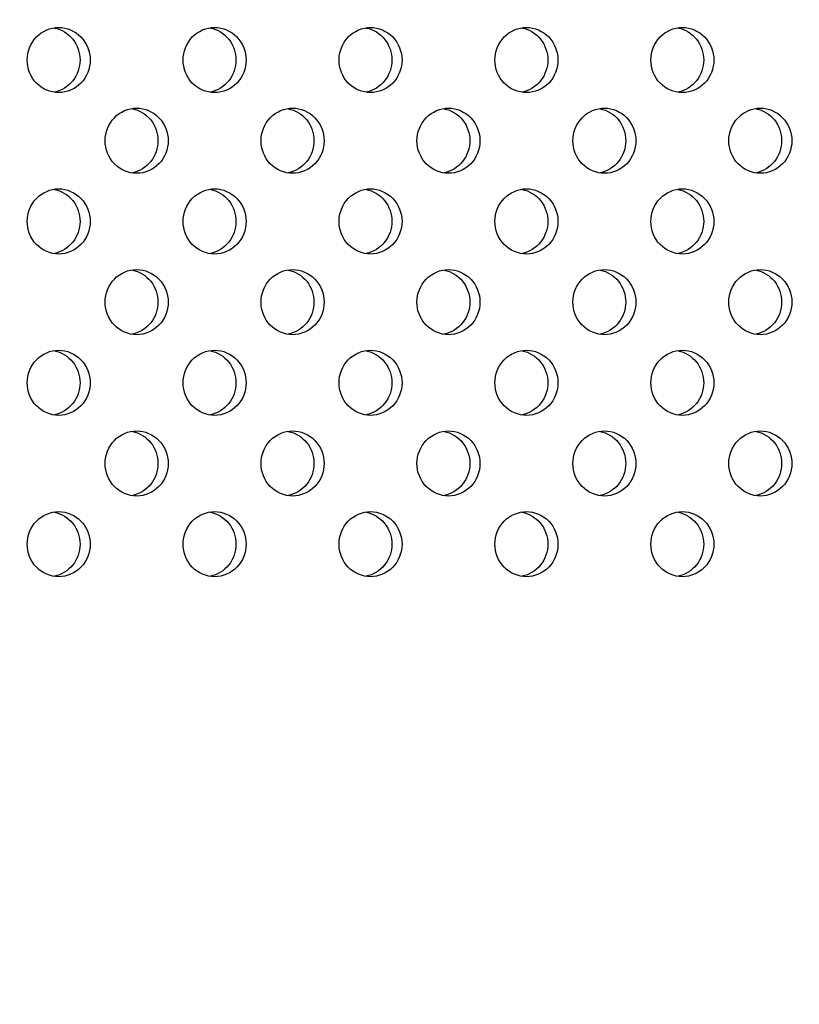
# Model space of a CAD drawing. Units: millimetres. Extents: x 0 to 6500, y 0 to 5000.
# Drawn here: x 5395 to 5419, y 425 to 455 of the extents above; entities that cross this region are included whole.
import ezdxf

# ---------------------------------------------------------------- set-up
doc = ezdxf.new("R2010")
doc.units = ezdxf.units.MM
doc.header["$LTSCALE"] = 357.5
doc.layers.get('0').update_dxf_attribs({"linetype": 'CONTINUOUS'})
doc.layers.add('3_ALL_AXES', color=7, linetype='CONTINUOUS')
doc.layers.add('DEF_DRAFT_DIM', color=7, linetype='CONTINUOUS')
doc.styles.get("Standard").update_dxf_attribs({"font": 'txt', "width": 0.8})
doc.dimstyles.new('DIMSTYLE_3', dxfattribs={"dimtxt": 70, "dimasz": 3, "dimexe": 0.8, "dimexo": 0.2, "dimgap": 17.5, "dimtad": 1, "dimdsep": 46, "dimtxsty": 'Standard', "dimblk": 'OPEN', "dimblk1": 'OPEN', "dimblk2": 'OPEN', "dimcen": 0.09, "dimadec": 0, "dimazin": 0, "dimtp": 0.3, "dimtm": 0.3, "dimtfac": 1, "dimtofl": 0, "dimtmove": 0, "dimatfit": 3, "dimldrblk": 'OPEN', "dimfxl": 1, "dimtolj": 1, "dimarcsym": 0})
doc.dimstyles.new('DIMSTYLE_4', dxfattribs={"dimtxt": 70, "dimasz": 3, "dimexe": 0.8, "dimexo": 0.2, "dimgap": 17.5, "dimtad": 1, "dimdsep": 46, "dimtxsty": 'Standard', "dimblk": 'OPEN', "dimblk1": 'OPEN', "dimblk2": 'OPEN', "dimcen": 0.09, "dimadec": 0, "dimazin": 0, "dimtp": 0.8, "dimtm": 0.8, "dimtfac": 1, "dimtofl": 0, "dimtmove": 0, "dimatfit": 3, "dimldrblk": 'OPEN', "dimfxl": 1, "dimtolj": 1, "dimarcsym": 0})

# ---------------------------------------------------------------- blocks, each defined once
blk = doc.blocks.new('_OPEN')
at = {"color": 0, "linetype": 'ByBlock'}
for p, q in [((0, 0), (-1, 0.117)), ((-1, -0.117), (0, 0)), ((-1, 0), (0, 0))]:
    blk.add_line(p, q, dxfattribs=at)
blk = doc.blocks.new('*D9')
at = {"layer": 'DEF_DRAFT_DIM', "color": 2, "linetype": 'Continuous'}
for p, q in [((5055.542, 482.687), (5055.542, 145.727)), ((5786.787, 482.687), (5786.787, 145.727)), ((5055.542, 146.527), (5421.165, 146.527)), ((5786.787, 146.527), (5421.165, 146.527))]:
    blk.add_line(p, q, dxfattribs=at)
at = {"layer": 'DEF_DRAFT_DIM', "color": 2, "linetype": 'Continuous', "xscale": 3, "yscale": 3, "zscale": 3, "rotation": 180}
blk.add_blockref('_OPEN', (5055.542, 146.527), dxfattribs=at)
at = {"layer": 'DEF_DRAFT_DIM', "color": 2, "linetype": 'Continuous', "xscale": 3, "yscale": 3, "zscale": 3}
blk.add_blockref('_OPEN', (5786.787, 146.527), dxfattribs=at)
blk = doc.blocks.new('*D10')
at = {"layer": 'DEF_DRAFT_DIM', "color": 2, "linetype": 'Continuous'}
for p, q in [((5354.958, 482.687), (5354.958, 270.34)), ((5452.848, 482.687), (5452.848, 270.34)), ((5354.958, 271.14), (5403.903, 271.14)), ((5452.848, 271.14), (5403.903, 271.14)), ((5403.903, 271.14), (5769.46, 271.14))]:
    blk.add_line(p, q, dxfattribs=at)
at = {"layer": 'DEF_DRAFT_DIM', "color": 2, "linetype": 'Continuous', "xscale": 3, "yscale": 3, "zscale": 3}
for p, rotation in [((5354.958, 271.14), 179.9999946298), ((5452.848, 271.14), 359.9999946298)]:
    blk.add_blockref('_OPEN', p, dxfattribs=dict(at, rotation=rotation))

msp = doc.modelspace()

# ---------------------------------------------------------------- linework, layer by layer
at = {"layer": '3_ALL_AXES', "color": 7, "linetype": 'Continuous'}
for points, knots in [([(5395.223, 453.738), (5395.223, 453.992), (5395.421, 454.516), (5395.941, 454.738), (5396.189, 454.738)], [0, 0, 0, 0, 0.506149, 1, 1, 1, 1]), ([(5396.058, 454.72), (5396.274, 454.678), (5396.691, 454.423), (5396.843, 453.963), (5396.843, 453.738)], [0, 0, 0, 0, 0.494582, 1, 1, 1, 1]), ([(5396.189, 454.738), (5396.436, 454.738), (5396.956, 454.516), (5397.154, 453.992), (5397.154, 453.738)], [0, 0, 0, 0, 0.493851, 1, 1, 1, 1]), ([(5400.003, 453.738), (5400.003, 453.992), (5400.201, 454.516), (5400.721, 454.738), (5400.969, 454.738)], [0, 0, 0, 0, 0.506149, 1, 1, 1, 1]), ([(5400.839, 454.72), (5401.055, 454.678), (5401.471, 454.423), (5401.624, 453.963), (5401.624, 453.738)], [0, 0, 0, 0, 0.494582, 1, 1, 1, 1]), ([(5400.969, 454.738), (5401.217, 454.738), (5401.737, 454.516), (5401.935, 453.992), (5401.935, 453.738)], [0, 0, 0, 0, 0.493851, 1, 1, 1, 1]), ([(5404.784, 453.738), (5404.784, 453.992), (5404.982, 454.516), (5405.502, 454.738), (5405.749, 454.738)], [0, 0, 0, 0, 0.506149, 1, 1, 1, 1]), ([(5405.619, 454.72), (5405.835, 454.678), (5406.251, 454.423), (5406.404, 453.963), (5406.404, 453.738)], [0, 0, 0, 0, 0.494582, 1, 1, 1, 1]), ([(5405.749, 454.738), (5405.997, 454.738), (5406.517, 454.516), (5406.715, 453.992), (5406.715, 453.738)], [0, 0, 0, 0, 0.493851, 1, 1, 1, 1]), ([(5409.564, 453.738), (5409.564, 453.992), (5409.762, 454.516), (5410.282, 454.738), (5410.53, 454.738)], [0, 0, 0, 0, 0.506149, 1, 1, 1, 1]), ([(5410.4, 454.72), (5410.616, 454.678), (5411.032, 454.423), (5411.185, 453.963), (5411.185, 453.738)], [0, 0, 0, 0, 0.494582, 1, 1, 1, 1]), ([(5410.53, 454.738), (5410.778, 454.738), (5411.298, 454.516), (5411.496, 453.992), (5411.496, 453.738)], [0, 0, 0, 0, 0.493851, 1, 1, 1, 1]), ([(5414.345, 453.738), (5414.345, 453.992), (5414.542, 454.516), (5415.063, 454.738), (5415.31, 454.738)], [0, 0, 0, 0, 0.506149, 1, 1, 1, 1]), ([(5415.18, 454.72), (5415.396, 454.678), (5415.812, 454.423), (5415.965, 453.963), (5415.965, 453.738)], [0, 0, 0, 0, 0.494582, 1, 1, 1, 1]), ([(5415.31, 454.738), (5415.558, 454.738), (5416.078, 454.516), (5416.276, 453.992), (5416.276, 453.738)], [0, 0, 0, 0, 0.493851, 1, 1, 1, 1]), ([(5396.189, 452.738), (5395.941, 452.738), (5395.421, 452.96), (5395.223, 453.484), (5395.223, 453.738)], [0, 0, 0, 0, 0.493851, 1, 1, 1, 1]), ([(5396.843, 453.738), (5396.843, 453.513), (5396.691, 453.053), (5396.274, 452.798), (5396.058, 452.756)], [0, 0, 0, 0, 0.505418, 1, 1, 1, 1]), ([(5397.154, 453.738), (5397.154, 453.484), (5396.956, 452.96), (5396.436, 452.738), (5396.189, 452.738)], [0, 0, 0, 0, 0.506149, 1, 1, 1, 1]), ([(5400.969, 452.738), (5400.721, 452.738), (5400.201, 452.96), (5400.003, 453.484), (5400.003, 453.738)], [0, 0, 0, 0, 0.493851, 1, 1, 1, 1]), ([(5401.624, 453.738), (5401.624, 453.513), (5401.471, 453.053), (5401.055, 452.798), (5400.839, 452.756)], [0, 0, 0, 0, 0.505418, 1, 1, 1, 1]), ([(5401.935, 453.738), (5401.935, 453.484), (5401.737, 452.96), (5401.217, 452.738), (5400.969, 452.738)], [0, 0, 0, 0, 0.506149, 1, 1, 1, 1]), ([(5405.749, 452.738), (5405.502, 452.738), (5404.982, 452.96), (5404.784, 453.484), (5404.784, 453.738)], [0, 0, 0, 0, 0.493851, 1, 1, 1, 1]), ([(5406.404, 453.738), (5406.404, 453.513), (5406.251, 453.053), (5405.835, 452.798), (5405.619, 452.756)], [0, 0, 0, 0, 0.505418, 1, 1, 1, 1]), ([(5406.715, 453.738), (5406.715, 453.484), (5406.517, 452.96), (5405.997, 452.738), (5405.749, 452.738)], [0, 0, 0, 0, 0.506149, 1, 1, 1, 1]), ([(5410.53, 452.738), (5410.282, 452.738), (5409.762, 452.96), (5409.564, 453.484), (5409.564, 453.738)], [0, 0, 0, 0, 0.493851, 1, 1, 1, 1]), ([(5411.185, 453.738), (5411.185, 453.513), (5411.032, 453.053), (5410.616, 452.798), (5410.4, 452.756)], [0, 0, 0, 0, 0.505418, 1, 1, 1, 1]), ([(5411.496, 453.738), (5411.496, 453.484), (5411.298, 452.96), (5410.778, 452.738), (5410.53, 452.738)], [0, 0, 0, 0, 0.506149, 1, 1, 1, 1]), ([(5415.31, 452.738), (5415.063, 452.738), (5414.542, 452.96), (5414.345, 453.484), (5414.345, 453.738)], [0, 0, 0, 0, 0.493851, 1, 1, 1, 1]), ([(5415.965, 453.738), (5415.965, 453.513), (5415.812, 453.053), (5415.396, 452.798), (5415.18, 452.756)], [0, 0, 0, 0, 0.505418, 1, 1, 1, 1]), ([(5416.276, 453.738), (5416.276, 453.484), (5416.078, 452.96), (5415.558, 452.738), (5415.31, 452.738)], [0, 0, 0, 0, 0.506149, 1, 1, 1, 1]), ([(5397.613, 451.263), (5397.613, 451.517), (5397.811, 452.041), (5398.331, 452.263), (5398.579, 452.263)], [0, 0, 0, 0, 0.506149, 1, 1, 1, 1]), ([(5398.449, 452.245), (5398.665, 452.203), (5399.081, 451.948), (5399.233, 451.488), (5399.233, 451.263)], [0, 0, 0, 0, 0.494582, 1, 1, 1, 1]), ([(5398.579, 452.263), (5398.826, 452.263), (5399.347, 452.041), (5399.545, 451.517), (5399.545, 451.263)], [0, 0, 0, 0, 0.493851, 1, 1, 1, 1]), ([(5402.393, 451.263), (5402.393, 451.517), (5402.591, 452.041), (5403.112, 452.263), (5403.359, 452.263)], [0, 0, 0, 0, 0.506149, 1, 1, 1, 1]), ([(5403.229, 452.245), (5403.445, 452.203), (5403.861, 451.948), (5404.014, 451.488), (5404.014, 451.263)], [0, 0, 0, 0, 0.494582, 1, 1, 1, 1]), ([(5403.359, 452.263), (5403.607, 452.263), (5404.127, 452.041), (5404.325, 451.517), (5404.325, 451.263)], [0, 0, 0, 0, 0.493851, 1, 1, 1, 1]), ([(5407.174, 451.263), (5407.174, 451.517), (5407.372, 452.041), (5407.892, 452.263), (5408.14, 452.263)], [0, 0, 0, 0, 0.506149, 1, 1, 1, 1]), ([(5408.01, 452.245), (5408.226, 452.203), (5408.642, 451.948), (5408.794, 451.488), (5408.794, 451.263)], [0, 0, 0, 0, 0.494582, 1, 1, 1, 1]), ([(5408.14, 452.263), (5408.387, 452.263), (5408.908, 452.041), (5409.106, 451.517), (5409.106, 451.263)], [0, 0, 0, 0, 0.493851, 1, 1, 1, 1]), ([(5411.954, 451.263), (5411.954, 451.517), (5412.152, 452.041), (5412.673, 452.263), (5412.92, 452.263)], [0, 0, 0, 0, 0.506149, 1, 1, 1, 1]), ([(5412.79, 452.245), (5413.006, 452.203), (5413.422, 451.948), (5413.575, 451.488), (5413.575, 451.263)], [0, 0, 0, 0, 0.494582, 1, 1, 1, 1]), ([(5412.92, 452.263), (5413.168, 452.263), (5413.688, 452.041), (5413.886, 451.517), (5413.886, 451.263)], [0, 0, 0, 0, 0.493851, 1, 1, 1, 1]), ([(5416.735, 451.263), (5416.735, 451.517), (5416.933, 452.041), (5417.453, 452.263), (5417.701, 452.263)], [0, 0, 0, 0, 0.506149, 1, 1, 1, 1]), ([(5417.571, 452.245), (5417.787, 452.203), (5418.203, 451.948), (5418.355, 451.488), (5418.355, 451.263)], [0, 0, 0, 0, 0.494582, 1, 1, 1, 1]), ([(5417.701, 452.263), (5417.948, 452.263), (5418.469, 452.041), (5418.667, 451.517), (5418.667, 451.263)], [0, 0, 0, 0, 0.493851, 1, 1, 1, 1]), ([(5398.579, 450.263), (5398.331, 450.263), (5397.811, 450.485), (5397.613, 451.009), (5397.613, 451.263)], [0, 0, 0, 0, 0.493851, 1, 1, 1, 1]), ([(5399.233, 451.263), (5399.233, 451.038), (5399.081, 450.578), (5398.665, 450.323), (5398.449, 450.281)], [0, 0, 0, 0, 0.505418, 1, 1, 1, 1]), ([(5399.545, 451.263), (5399.545, 451.009), (5399.347, 450.485), (5398.826, 450.263), (5398.579, 450.263)], [0, 0, 0, 0, 0.506149, 1, 1, 1, 1]), ([(5403.359, 450.263), (5403.112, 450.263), (5402.591, 450.485), (5402.393, 451.009), (5402.393, 451.263)], [0, 0, 0, 0, 0.493851, 1, 1, 1, 1]), ([(5404.014, 451.263), (5404.014, 451.038), (5403.861, 450.578), (5403.445, 450.323), (5403.229, 450.281)], [0, 0, 0, 0, 0.505418, 1, 1, 1, 1]), ([(5404.325, 451.263), (5404.325, 451.009), (5404.127, 450.485), (5403.607, 450.263), (5403.359, 450.263)], [0, 0, 0, 0, 0.506149, 1, 1, 1, 1]), ([(5408.14, 450.263), (5407.892, 450.263), (5407.372, 450.485), (5407.174, 451.009), (5407.174, 451.263)], [0, 0, 0, 0, 0.493851, 1, 1, 1, 1]), ([(5408.794, 451.263), (5408.794, 451.038), (5408.642, 450.578), (5408.226, 450.323), (5408.01, 450.281)], [0, 0, 0, 0, 0.505418, 1, 1, 1, 1]), ([(5409.106, 451.263), (5409.106, 451.009), (5408.908, 450.485), (5408.387, 450.263), (5408.14, 450.263)], [0, 0, 0, 0, 0.506149, 1, 1, 1, 1]), ([(5412.92, 450.263), (5412.673, 450.263), (5412.152, 450.485), (5411.954, 451.009), (5411.954, 451.263)], [0, 0, 0, 0, 0.493851, 1, 1, 1, 1]), ([(5413.575, 451.263), (5413.575, 451.038), (5413.422, 450.578), (5413.006, 450.323), (5412.79, 450.281)], [0, 0, 0, 0, 0.505418, 1, 1, 1, 1]), ([(5413.886, 451.263), (5413.886, 451.009), (5413.688, 450.485), (5413.168, 450.263), (5412.92, 450.263)], [0, 0, 0, 0, 0.506149, 1, 1, 1, 1]), ([(5417.701, 450.263), (5417.453, 450.263), (5416.933, 450.485), (5416.735, 451.009), (5416.735, 451.263)], [0, 0, 0, 0, 0.493851, 1, 1, 1, 1]), ([(5418.355, 451.263), (5418.355, 451.038), (5418.203, 450.578), (5417.787, 450.323), (5417.571, 450.281)], [0, 0, 0, 0, 0.505418, 1, 1, 1, 1]), ([(5418.667, 451.263), (5418.667, 451.009), (5418.469, 450.485), (5417.948, 450.263), (5417.701, 450.263)], [0, 0, 0, 0, 0.506149, 1, 1, 1, 1]), ([(5395.223, 448.788), (5395.223, 449.042), (5395.421, 449.566), (5395.941, 449.788), (5396.189, 449.788)], [0, 0, 0, 0, 0.506149, 1, 1, 1, 1]), ([(5396.058, 449.77), (5396.274, 449.728), (5396.691, 449.473), (5396.843, 449.013), (5396.843, 448.788)], [0, 0, 0, 0, 0.494582, 1, 1, 1, 1]), ([(5396.189, 449.788), (5396.436, 449.788), (5396.956, 449.566), (5397.154, 449.042), (5397.154, 448.788)], [0, 0, 0, 0, 0.493851, 1, 1, 1, 1]), ([(5400.003, 448.788), (5400.003, 449.042), (5400.201, 449.566), (5400.721, 449.788), (5400.969, 449.788)], [0, 0, 0, 0, 0.506149, 1, 1, 1, 1]), ([(5400.839, 449.77), (5401.055, 449.728), (5401.471, 449.473), (5401.624, 449.013), (5401.624, 448.788)], [0, 0, 0, 0, 0.494582, 1, 1, 1, 1]), ([(5400.969, 449.788), (5401.217, 449.788), (5401.737, 449.566), (5401.935, 449.042), (5401.935, 448.788)], [0, 0, 0, 0, 0.493851, 1, 1, 1, 1]), ([(5404.784, 448.788), (5404.784, 449.042), (5404.982, 449.566), (5405.502, 449.788), (5405.749, 449.788)], [0, 0, 0, 0, 0.506149, 1, 1, 1, 1]), ([(5405.619, 449.77), (5405.835, 449.728), (5406.251, 449.473), (5406.404, 449.013), (5406.404, 448.788)], [0, 0, 0, 0, 0.494582, 1, 1, 1, 1]), ([(5405.749, 449.788), (5405.997, 449.788), (5406.517, 449.566), (5406.715, 449.042), (5406.715, 448.788)], [0, 0, 0, 0, 0.493851, 1, 1, 1, 1]), ([(5409.564, 448.788), (5409.564, 449.042), (5409.762, 449.566), (5410.282, 449.788), (5410.53, 449.788)], [0, 0, 0, 0, 0.506149, 1, 1, 1, 1]), ([(5410.4, 449.77), (5410.616, 449.728), (5411.032, 449.473), (5411.185, 449.013), (5411.185, 448.788)], [0, 0, 0, 0, 0.494582, 1, 1, 1, 1]), ([(5410.53, 449.788), (5410.778, 449.788), (5411.298, 449.566), (5411.496, 449.042), (5411.496, 448.788)], [0, 0, 0, 0, 0.493851, 1, 1, 1, 1]), ([(5414.345, 448.788), (5414.345, 449.042), (5414.542, 449.566), (5415.063, 449.788), (5415.31, 449.788)], [0, 0, 0, 0, 0.506149, 1, 1, 1, 1]), ([(5415.18, 449.77), (5415.396, 449.728), (5415.812, 449.473), (5415.965, 449.013), (5415.965, 448.788)], [0, 0, 0, 0, 0.494582, 1, 1, 1, 1]), ([(5415.31, 449.788), (5415.558, 449.788), (5416.078, 449.566), (5416.276, 449.042), (5416.276, 448.788)], [0, 0, 0, 0, 0.493851, 1, 1, 1, 1]), ([(5396.189, 447.788), (5395.941, 447.788), (5395.421, 448.01), (5395.223, 448.534), (5395.223, 448.788)], [0, 0, 0, 0, 0.493851, 1, 1, 1, 1]), ([(5396.843, 448.788), (5396.843, 448.563), (5396.691, 448.103), (5396.274, 447.849), (5396.058, 447.806)], [0, 0, 0, 0, 0.505418, 1, 1, 1, 1]), ([(5397.154, 448.788), (5397.154, 448.534), (5396.956, 448.01), (5396.436, 447.788), (5396.189, 447.788)], [0, 0, 0, 0, 0.506149, 1, 1, 1, 1]), ([(5400.969, 447.788), (5400.721, 447.788), (5400.201, 448.01), (5400.003, 448.534), (5400.003, 448.788)], [0, 0, 0, 0, 0.493851, 1, 1, 1, 1]), ([(5401.624, 448.788), (5401.624, 448.563), (5401.471, 448.103), (5401.055, 447.849), (5400.839, 447.806)], [0, 0, 0, 0, 0.505418, 1, 1, 1, 1]), ([(5401.935, 448.788), (5401.935, 448.534), (5401.737, 448.01), (5401.217, 447.788), (5400.969, 447.788)], [0, 0, 0, 0, 0.506149, 1, 1, 1, 1]), ([(5405.749, 447.788), (5405.502, 447.788), (5404.982, 448.01), (5404.784, 448.534), (5404.784, 448.788)], [0, 0, 0, 0, 0.493851, 1, 1, 1, 1]), ([(5406.404, 448.788), (5406.404, 448.563), (5406.251, 448.103), (5405.835, 447.849), (5405.619, 447.806)], [0, 0, 0, 0, 0.505418, 1, 1, 1, 1]), ([(5406.715, 448.788), (5406.715, 448.534), (5406.517, 448.01), (5405.997, 447.788), (5405.749, 447.788)], [0, 0, 0, 0, 0.506149, 1, 1, 1, 1]), ([(5410.53, 447.788), (5410.282, 447.788), (5409.762, 448.01), (5409.564, 448.534), (5409.564, 448.788)], [0, 0, 0, 0, 0.493851, 1, 1, 1, 1]), ([(5411.185, 448.788), (5411.185, 448.563), (5411.032, 448.103), (5410.616, 447.849), (5410.4, 447.806)], [0, 0, 0, 0, 0.505418, 1, 1, 1, 1]), ([(5411.496, 448.788), (5411.496, 448.534), (5411.298, 448.01), (5410.778, 447.788), (5410.53, 447.788)], [0, 0, 0, 0, 0.506149, 1, 1, 1, 1]), ([(5415.31, 447.788), (5415.063, 447.788), (5414.542, 448.01), (5414.345, 448.534), (5414.345, 448.788)], [0, 0, 0, 0, 0.493851, 1, 1, 1, 1]), ([(5415.965, 448.788), (5415.965, 448.563), (5415.812, 448.103), (5415.396, 447.849), (5415.18, 447.806)], [0, 0, 0, 0, 0.505418, 1, 1, 1, 1]), ([(5416.276, 448.788), (5416.276, 448.534), (5416.078, 448.01), (5415.558, 447.788), (5415.31, 447.788)], [0, 0, 0, 0, 0.506149, 1, 1, 1, 1]), ([(5397.613, 446.313), (5397.613, 446.567), (5397.811, 447.091), (5398.331, 447.313), (5398.579, 447.313)], [0, 0, 0, 0, 0.506149, 1, 1, 1, 1]), ([(5398.449, 447.296), (5398.665, 447.253), (5399.081, 446.998), (5399.233, 446.538), (5399.233, 446.313)], [0, 0, 0, 0, 0.494582, 1, 1, 1, 1]), ([(5398.579, 447.313), (5398.826, 447.313), (5399.347, 447.091), (5399.545, 446.567), (5399.545, 446.313)], [0, 0, 0, 0, 0.493851, 1, 1, 1, 1]), ([(5402.393, 446.313), (5402.393, 446.567), (5402.591, 447.091), (5403.112, 447.313), (5403.359, 447.313)], [0, 0, 0, 0, 0.506149, 1, 1, 1, 1]), ([(5403.229, 447.296), (5403.445, 447.253), (5403.861, 446.998), (5404.014, 446.538), (5404.014, 446.313)], [0, 0, 0, 0, 0.494582, 1, 1, 1, 1]), ([(5403.359, 447.313), (5403.607, 447.313), (5404.127, 447.091), (5404.325, 446.567), (5404.325, 446.313)], [0, 0, 0, 0, 0.493851, 1, 1, 1, 1]), ([(5407.174, 446.313), (5407.174, 446.567), (5407.372, 447.091), (5407.892, 447.313), (5408.14, 447.313)], [0, 0, 0, 0, 0.506149, 1, 1, 1, 1]), ([(5408.01, 447.296), (5408.226, 447.253), (5408.642, 446.998), (5408.794, 446.538), (5408.794, 446.313)], [0, 0, 0, 0, 0.494582, 1, 1, 1, 1]), ([(5408.14, 447.313), (5408.387, 447.313), (5408.908, 447.091), (5409.106, 446.567), (5409.106, 446.313)], [0, 0, 0, 0, 0.493851, 1, 1, 1, 1]), ([(5411.954, 446.313), (5411.954, 446.567), (5412.152, 447.091), (5412.673, 447.313), (5412.92, 447.313)], [0, 0, 0, 0, 0.506149, 1, 1, 1, 1]), ([(5412.79, 447.296), (5413.006, 447.253), (5413.422, 446.998), (5413.575, 446.538), (5413.575, 446.313)], [0, 0, 0, 0, 0.494582, 1, 1, 1, 1]), ([(5412.92, 447.313), (5413.168, 447.313), (5413.688, 447.091), (5413.886, 446.567), (5413.886, 446.313)], [0, 0, 0, 0, 0.493851, 1, 1, 1, 1]), ([(5416.735, 446.313), (5416.735, 446.567), (5416.933, 447.091), (5417.453, 447.313), (5417.701, 447.313)], [0, 0, 0, 0, 0.506149, 1, 1, 1, 1]), ([(5417.571, 447.296), (5417.787, 447.253), (5418.203, 446.998), (5418.355, 446.538), (5418.355, 446.313)], [0, 0, 0, 0, 0.494582, 1, 1, 1, 1]), ([(5417.701, 447.313), (5417.948, 447.313), (5418.469, 447.091), (5418.667, 446.567), (5418.667, 446.313)], [0, 0, 0, 0, 0.493851, 1, 1, 1, 1]), ([(5398.579, 445.313), (5398.331, 445.313), (5397.811, 445.535), (5397.613, 446.059), (5397.613, 446.313)], [0, 0, 0, 0, 0.493851, 1, 1, 1, 1]), ([(5399.233, 446.313), (5399.233, 446.088), (5399.081, 445.628), (5398.665, 445.374), (5398.449, 445.331)], [0, 0, 0, 0, 0.505418, 1, 1, 1, 1]), ([(5399.545, 446.313), (5399.545, 446.059), (5399.347, 445.535), (5398.826, 445.313), (5398.579, 445.313)], [0, 0, 0, 0, 0.506149, 1, 1, 1, 1]), ([(5403.359, 445.313), (5403.112, 445.313), (5402.591, 445.535), (5402.393, 446.059), (5402.393, 446.313)], [0, 0, 0, 0, 0.493851, 1, 1, 1, 1]), ([(5404.014, 446.313), (5404.014, 446.088), (5403.861, 445.628), (5403.445, 445.374), (5403.229, 445.331)], [0, 0, 0, 0, 0.505418, 1, 1, 1, 1]), ([(5404.325, 446.313), (5404.325, 446.059), (5404.127, 445.535), (5403.607, 445.313), (5403.359, 445.313)], [0, 0, 0, 0, 0.506149, 1, 1, 1, 1]), ([(5408.14, 445.313), (5407.892, 445.313), (5407.372, 445.535), (5407.174, 446.059), (5407.174, 446.313)], [0, 0, 0, 0, 0.493851, 1, 1, 1, 1]), ([(5408.794, 446.313), (5408.794, 446.088), (5408.642, 445.628), (5408.226, 445.374), (5408.01, 445.331)], [0, 0, 0, 0, 0.505418, 1, 1, 1, 1]), ([(5409.106, 446.313), (5409.106, 446.059), (5408.908, 445.535), (5408.387, 445.313), (5408.14, 445.313)], [0, 0, 0, 0, 0.506149, 1, 1, 1, 1]), ([(5412.92, 445.313), (5412.673, 445.313), (5412.152, 445.535), (5411.954, 446.059), (5411.954, 446.313)], [0, 0, 0, 0, 0.493851, 1, 1, 1, 1]), ([(5413.575, 446.313), (5413.575, 446.088), (5413.422, 445.628), (5413.006, 445.374), (5412.79, 445.331)], [0, 0, 0, 0, 0.505418, 1, 1, 1, 1]), ([(5413.886, 446.313), (5413.886, 446.059), (5413.688, 445.535), (5413.168, 445.313), (5412.92, 445.313)], [0, 0, 0, 0, 0.506149, 1, 1, 1, 1]), ([(5417.701, 445.313), (5417.453, 445.313), (5416.933, 445.535), (5416.735, 446.059), (5416.735, 446.313)], [0, 0, 0, 0, 0.493851, 1, 1, 1, 1]), ([(5418.355, 446.313), (5418.355, 446.088), (5418.203, 445.628), (5417.787, 445.374), (5417.571, 445.331)], [0, 0, 0, 0, 0.505418, 1, 1, 1, 1]), ([(5418.667, 446.313), (5418.667, 446.059), (5418.469, 445.535), (5417.948, 445.313), (5417.701, 445.313)], [0, 0, 0, 0, 0.506149, 1, 1, 1, 1]), ([(5395.223, 443.838), (5395.223, 444.092), (5395.421, 444.617), (5395.941, 444.838), (5396.189, 444.838)], [0, 0, 0, 0, 0.506149, 1, 1, 1, 1]), ([(5396.058, 444.821), (5396.274, 444.778), (5396.691, 444.523), (5396.843, 444.063), (5396.843, 443.838)], [0, 0, 0, 0, 0.494582, 1, 1, 1, 1]), ([(5396.189, 444.838), (5396.436, 444.838), (5396.956, 444.617), (5397.154, 444.092), (5397.154, 443.838)], [0, 0, 0, 0, 0.493851, 1, 1, 1, 1]), ([(5400.003, 443.838), (5400.003, 444.092), (5400.201, 444.617), (5400.721, 444.838), (5400.969, 444.838)], [0, 0, 0, 0, 0.506149, 1, 1, 1, 1]), ([(5400.839, 444.821), (5401.055, 444.778), (5401.471, 444.523), (5401.624, 444.063), (5401.624, 443.838)], [0, 0, 0, 0, 0.494582, 1, 1, 1, 1]), ([(5400.969, 444.838), (5401.217, 444.838), (5401.737, 444.617), (5401.935, 444.092), (5401.935, 443.838)], [0, 0, 0, 0, 0.493851, 1, 1, 1, 1]), ([(5404.784, 443.838), (5404.784, 444.092), (5404.982, 444.617), (5405.502, 444.838), (5405.749, 444.838)], [0, 0, 0, 0, 0.506149, 1, 1, 1, 1]), ([(5405.619, 444.821), (5405.835, 444.778), (5406.251, 444.523), (5406.404, 444.063), (5406.404, 443.838)], [0, 0, 0, 0, 0.494582, 1, 1, 1, 1]), ([(5405.749, 444.838), (5405.997, 444.838), (5406.517, 444.617), (5406.715, 444.092), (5406.715, 443.838)], [0, 0, 0, 0, 0.493851, 1, 1, 1, 1]), ([(5409.564, 443.838), (5409.564, 444.092), (5409.762, 444.617), (5410.282, 444.838), (5410.53, 444.838)], [0, 0, 0, 0, 0.506149, 1, 1, 1, 1]), ([(5410.4, 444.821), (5410.616, 444.778), (5411.032, 444.523), (5411.185, 444.063), (5411.185, 443.838)], [0, 0, 0, 0, 0.494582, 1, 1, 1, 1]), ([(5410.53, 444.838), (5410.778, 444.838), (5411.298, 444.617), (5411.496, 444.092), (5411.496, 443.838)], [0, 0, 0, 0, 0.493851, 1, 1, 1, 1]), ([(5414.345, 443.838), (5414.345, 444.092), (5414.542, 444.617), (5415.063, 444.838), (5415.31, 444.838)], [0, 0, 0, 0, 0.506149, 1, 1, 1, 1]), ([(5415.18, 444.821), (5415.396, 444.778), (5415.812, 444.523), (5415.965, 444.063), (5415.965, 443.838)], [0, 0, 0, 0, 0.494582, 1, 1, 1, 1]), ([(5415.31, 444.838), (5415.558, 444.838), (5416.078, 444.617), (5416.276, 444.092), (5416.276, 443.838)], [0, 0, 0, 0, 0.493851, 1, 1, 1, 1]), ([(5396.189, 442.838), (5395.941, 442.838), (5395.421, 443.06), (5395.223, 443.585), (5395.223, 443.838)], [0, 0, 0, 0, 0.493851, 1, 1, 1, 1]), ([(5396.843, 443.838), (5396.843, 443.613), (5396.691, 443.154), (5396.274, 442.899), (5396.058, 442.856)], [0, 0, 0, 0, 0.505418, 1, 1, 1, 1]), ([(5397.154, 443.838), (5397.154, 443.585), (5396.956, 443.06), (5396.436, 442.838), (5396.189, 442.838)], [0, 0, 0, 0, 0.506149, 1, 1, 1, 1]), ([(5400.969, 442.838), (5400.721, 442.838), (5400.201, 443.06), (5400.003, 443.585), (5400.003, 443.838)], [0, 0, 0, 0, 0.493851, 1, 1, 1, 1]), ([(5401.624, 443.838), (5401.624, 443.613), (5401.471, 443.154), (5401.055, 442.899), (5400.839, 442.856)], [0, 0, 0, 0, 0.505418, 1, 1, 1, 1]), ([(5401.935, 443.838), (5401.935, 443.585), (5401.737, 443.06), (5401.217, 442.838), (5400.969, 442.838)], [0, 0, 0, 0, 0.506149, 1, 1, 1, 1]), ([(5405.749, 442.838), (5405.502, 442.838), (5404.982, 443.06), (5404.784, 443.585), (5404.784, 443.838)], [0, 0, 0, 0, 0.493851, 1, 1, 1, 1]), ([(5406.404, 443.838), (5406.404, 443.613), (5406.251, 443.154), (5405.835, 442.899), (5405.619, 442.856)], [0, 0, 0, 0, 0.505418, 1, 1, 1, 1]), ([(5406.715, 443.838), (5406.715, 443.585), (5406.517, 443.06), (5405.997, 442.838), (5405.749, 442.838)], [0, 0, 0, 0, 0.506149, 1, 1, 1, 1]), ([(5410.53, 442.838), (5410.282, 442.838), (5409.762, 443.06), (5409.564, 443.585), (5409.564, 443.838)], [0, 0, 0, 0, 0.493851, 1, 1, 1, 1]), ([(5411.185, 443.838), (5411.185, 443.613), (5411.032, 443.154), (5410.616, 442.899), (5410.4, 442.856)], [0, 0, 0, 0, 0.505418, 1, 1, 1, 1]), ([(5411.496, 443.838), (5411.496, 443.585), (5411.298, 443.06), (5410.778, 442.838), (5410.53, 442.838)], [0, 0, 0, 0, 0.506149, 1, 1, 1, 1]), ([(5415.31, 442.838), (5415.063, 442.838), (5414.542, 443.06), (5414.345, 443.585), (5414.345, 443.838)], [0, 0, 0, 0, 0.493851, 1, 1, 1, 1]), ([(5415.965, 443.838), (5415.965, 443.613), (5415.812, 443.154), (5415.396, 442.899), (5415.18, 442.856)], [0, 0, 0, 0, 0.505418, 1, 1, 1, 1]), ([(5416.276, 443.838), (5416.276, 443.585), (5416.078, 443.06), (5415.558, 442.838), (5415.31, 442.838)], [0, 0, 0, 0, 0.506149, 1, 1, 1, 1]), ([(5397.613, 441.364), (5397.613, 441.617), (5397.811, 442.142), (5398.331, 442.364), (5398.579, 442.364)], [0, 0, 0, 0, 0.506149, 1, 1, 1, 1]), ([(5398.449, 442.346), (5398.665, 442.303), (5399.081, 442.048), (5399.233, 441.589), (5399.233, 441.364)], [0, 0, 0, 0, 0.494582, 1, 1, 1, 1]), ([(5398.579, 442.364), (5398.826, 442.364), (5399.347, 442.142), (5399.545, 441.617), (5399.545, 441.364)], [0, 0, 0, 0, 0.493851, 1, 1, 1, 1]), ([(5402.393, 441.364), (5402.393, 441.617), (5402.591, 442.142), (5403.112, 442.364), (5403.359, 442.364)], [0, 0, 0, 0, 0.506149, 1, 1, 1, 1]), ([(5403.229, 442.346), (5403.445, 442.303), (5403.861, 442.048), (5404.014, 441.589), (5404.014, 441.364)], [0, 0, 0, 0, 0.494582, 1, 1, 1, 1]), ([(5403.359, 442.364), (5403.607, 442.364), (5404.127, 442.142), (5404.325, 441.617), (5404.325, 441.364)], [0, 0, 0, 0, 0.493851, 1, 1, 1, 1]), ([(5407.174, 441.364), (5407.174, 441.617), (5407.372, 442.142), (5407.892, 442.364), (5408.14, 442.364)], [0, 0, 0, 0, 0.506149, 1, 1, 1, 1]), ([(5408.01, 442.346), (5408.226, 442.303), (5408.642, 442.048), (5408.794, 441.589), (5408.794, 441.364)], [0, 0, 0, 0, 0.494582, 1, 1, 1, 1]), ([(5408.14, 442.364), (5408.387, 442.364), (5408.908, 442.142), (5409.106, 441.617), (5409.106, 441.364)], [0, 0, 0, 0, 0.493851, 1, 1, 1, 1]), ([(5411.954, 441.364), (5411.954, 441.617), (5412.152, 442.142), (5412.673, 442.364), (5412.92, 442.364)], [0, 0, 0, 0, 0.506149, 1, 1, 1, 1]), ([(5412.79, 442.346), (5413.006, 442.303), (5413.422, 442.048), (5413.575, 441.589), (5413.575, 441.364)], [0, 0, 0, 0, 0.494582, 1, 1, 1, 1]), ([(5412.92, 442.364), (5413.168, 442.364), (5413.688, 442.142), (5413.886, 441.617), (5413.886, 441.364)], [0, 0, 0, 0, 0.493851, 1, 1, 1, 1]), ([(5416.735, 441.364), (5416.735, 441.617), (5416.933, 442.142), (5417.453, 442.364), (5417.701, 442.364)], [0, 0, 0, 0, 0.506149, 1, 1, 1, 1]), ([(5417.571, 442.346), (5417.787, 442.303), (5418.203, 442.048), (5418.355, 441.589), (5418.355, 441.364)], [0, 0, 0, 0, 0.494582, 1, 1, 1, 1]), ([(5417.701, 442.364), (5417.948, 442.364), (5418.469, 442.142), (5418.667, 441.617), (5418.667, 441.364)], [0, 0, 0, 0, 0.493851, 1, 1, 1, 1]), ([(5398.579, 440.364), (5398.331, 440.364), (5397.811, 440.585), (5397.613, 441.11), (5397.613, 441.364)], [0, 0, 0, 0, 0.493851, 1, 1, 1, 1]), ([(5399.233, 441.364), (5399.233, 441.139), (5399.081, 440.679), (5398.665, 440.424), (5398.449, 440.381)], [0, 0, 0, 0, 0.505418, 1, 1, 1, 1]), ([(5399.545, 441.364), (5399.545, 441.11), (5399.347, 440.585), (5398.826, 440.364), (5398.579, 440.364)], [0, 0, 0, 0, 0.506149, 1, 1, 1, 1]), ([(5403.359, 440.364), (5403.112, 440.364), (5402.591, 440.585), (5402.393, 441.11), (5402.393, 441.364)], [0, 0, 0, 0, 0.493851, 1, 1, 1, 1]), ([(5404.014, 441.364), (5404.014, 441.139), (5403.861, 440.679), (5403.445, 440.424), (5403.229, 440.381)], [0, 0, 0, 0, 0.505418, 1, 1, 1, 1]), ([(5404.325, 441.364), (5404.325, 441.11), (5404.127, 440.585), (5403.607, 440.364), (5403.359, 440.364)], [0, 0, 0, 0, 0.506149, 1, 1, 1, 1]), ([(5408.14, 440.364), (5407.892, 440.364), (5407.372, 440.585), (5407.174, 441.11), (5407.174, 441.364)], [0, 0, 0, 0, 0.493851, 1, 1, 1, 1]), ([(5408.794, 441.364), (5408.794, 441.139), (5408.642, 440.679), (5408.226, 440.424), (5408.01, 440.381)], [0, 0, 0, 0, 0.505418, 1, 1, 1, 1]), ([(5409.106, 441.364), (5409.106, 441.11), (5408.908, 440.585), (5408.387, 440.364), (5408.14, 440.364)], [0, 0, 0, 0, 0.506149, 1, 1, 1, 1]), ([(5412.92, 440.364), (5412.673, 440.364), (5412.152, 440.585), (5411.954, 441.11), (5411.954, 441.364)], [0, 0, 0, 0, 0.493851, 1, 1, 1, 1]), ([(5413.575, 441.364), (5413.575, 441.139), (5413.422, 440.679), (5413.006, 440.424), (5412.79, 440.381)], [0, 0, 0, 0, 0.505418, 1, 1, 1, 1]), ([(5413.886, 441.364), (5413.886, 441.11), (5413.688, 440.585), (5413.168, 440.364), (5412.92, 440.364)], [0, 0, 0, 0, 0.506149, 1, 1, 1, 1]), ([(5417.701, 440.364), (5417.453, 440.364), (5416.933, 440.585), (5416.735, 441.11), (5416.735, 441.364)], [0, 0, 0, 0, 0.493851, 1, 1, 1, 1]), ([(5418.355, 441.364), (5418.355, 441.139), (5418.203, 440.679), (5417.787, 440.424), (5417.571, 440.381)], [0, 0, 0, 0, 0.505418, 1, 1, 1, 1]), ([(5418.667, 441.364), (5418.667, 441.11), (5418.469, 440.585), (5417.948, 440.364), (5417.701, 440.364)], [0, 0, 0, 0, 0.506149, 1, 1, 1, 1]), ([(5395.223, 438.889), (5395.223, 439.143), (5395.421, 439.667), (5395.941, 439.889), (5396.189, 439.889)], [0, 0, 0, 0, 0.506149, 1, 1, 1, 1]), ([(5396.058, 439.871), (5396.274, 439.828), (5396.691, 439.574), (5396.843, 439.114), (5396.843, 438.889)], [0, 0, 0, 0, 0.494582, 1, 1, 1, 1]), ([(5396.189, 439.889), (5396.436, 439.889), (5396.956, 439.667), (5397.154, 439.143), (5397.154, 438.889)], [0, 0, 0, 0, 0.493851, 1, 1, 1, 1]), ([(5400.003, 438.889), (5400.003, 439.143), (5400.201, 439.667), (5400.721, 439.889), (5400.969, 439.889)], [0, 0, 0, 0, 0.506149, 1, 1, 1, 1]), ([(5400.839, 439.871), (5401.055, 439.828), (5401.471, 439.574), (5401.624, 439.114), (5401.624, 438.889)], [0, 0, 0, 0, 0.494582, 1, 1, 1, 1]), ([(5400.969, 439.889), (5401.217, 439.889), (5401.737, 439.667), (5401.935, 439.143), (5401.935, 438.889)], [0, 0, 0, 0, 0.493851, 1, 1, 1, 1]), ([(5404.784, 438.889), (5404.784, 439.143), (5404.982, 439.667), (5405.502, 439.889), (5405.749, 439.889)], [0, 0, 0, 0, 0.506149, 1, 1, 1, 1]), ([(5405.619, 439.871), (5405.835, 439.828), (5406.251, 439.574), (5406.404, 439.114), (5406.404, 438.889)], [0, 0, 0, 0, 0.494582, 1, 1, 1, 1]), ([(5405.749, 439.889), (5405.997, 439.889), (5406.517, 439.667), (5406.715, 439.143), (5406.715, 438.889)], [0, 0, 0, 0, 0.493851, 1, 1, 1, 1]), ([(5409.564, 438.889), (5409.564, 439.143), (5409.762, 439.667), (5410.282, 439.889), (5410.53, 439.889)], [0, 0, 0, 0, 0.506149, 1, 1, 1, 1]), ([(5410.4, 439.871), (5410.616, 439.828), (5411.032, 439.574), (5411.185, 439.114), (5411.185, 438.889)], [0, 0, 0, 0, 0.494582, 1, 1, 1, 1]), ([(5410.53, 439.889), (5410.778, 439.889), (5411.298, 439.667), (5411.496, 439.143), (5411.496, 438.889)], [0, 0, 0, 0, 0.493851, 1, 1, 1, 1]), ([(5414.345, 438.889), (5414.345, 439.143), (5414.542, 439.667), (5415.063, 439.889), (5415.31, 439.889)], [0, 0, 0, 0, 0.506149, 1, 1, 1, 1]), ([(5415.18, 439.871), (5415.396, 439.828), (5415.812, 439.574), (5415.965, 439.114), (5415.965, 438.889)], [0, 0, 0, 0, 0.494582, 1, 1, 1, 1]), ([(5415.31, 439.889), (5415.558, 439.889), (5416.078, 439.667), (5416.276, 439.143), (5416.276, 438.889)], [0, 0, 0, 0, 0.493851, 1, 1, 1, 1]), ([(5396.189, 437.889), (5395.941, 437.889), (5395.421, 438.111), (5395.223, 438.635), (5395.223, 438.889)], [0, 0, 0, 0, 0.493851, 1, 1, 1, 1]), ([(5396.843, 438.889), (5396.843, 438.664), (5396.691, 438.204), (5396.274, 437.949), (5396.058, 437.906)], [0, 0, 0, 0, 0.505418, 1, 1, 1, 1]), ([(5397.154, 438.889), (5397.154, 438.635), (5396.956, 438.111), (5396.436, 437.889), (5396.189, 437.889)], [0, 0, 0, 0, 0.506149, 1, 1, 1, 1]), ([(5400.969, 437.889), (5400.721, 437.889), (5400.201, 438.111), (5400.003, 438.635), (5400.003, 438.889)], [0, 0, 0, 0, 0.493851, 1, 1, 1, 1]), ([(5401.624, 438.889), (5401.624, 438.664), (5401.471, 438.204), (5401.055, 437.949), (5400.839, 437.906)], [0, 0, 0, 0, 0.505418, 1, 1, 1, 1]), ([(5401.935, 438.889), (5401.935, 438.635), (5401.737, 438.111), (5401.217, 437.889), (5400.969, 437.889)], [0, 0, 0, 0, 0.506149, 1, 1, 1, 1]), ([(5405.749, 437.889), (5405.502, 437.889), (5404.982, 438.111), (5404.784, 438.635), (5404.784, 438.889)], [0, 0, 0, 0, 0.493851, 1, 1, 1, 1]), ([(5406.404, 438.889), (5406.404, 438.664), (5406.251, 438.204), (5405.835, 437.949), (5405.619, 437.906)], [0, 0, 0, 0, 0.505418, 1, 1, 1, 1]), ([(5406.715, 438.889), (5406.715, 438.635), (5406.517, 438.111), (5405.997, 437.889), (5405.749, 437.889)], [0, 0, 0, 0, 0.506149, 1, 1, 1, 1]), ([(5410.53, 437.889), (5410.282, 437.889), (5409.762, 438.111), (5409.564, 438.635), (5409.564, 438.889)], [0, 0, 0, 0, 0.493851, 1, 1, 1, 1]), ([(5411.185, 438.889), (5411.185, 438.664), (5411.032, 438.204), (5410.616, 437.949), (5410.4, 437.906)], [0, 0, 0, 0, 0.505418, 1, 1, 1, 1]), ([(5411.496, 438.889), (5411.496, 438.635), (5411.298, 438.111), (5410.778, 437.889), (5410.53, 437.889)], [0, 0, 0, 0, 0.506149, 1, 1, 1, 1]), ([(5415.31, 437.889), (5415.063, 437.889), (5414.542, 438.111), (5414.345, 438.635), (5414.345, 438.889)], [0, 0, 0, 0, 0.493851, 1, 1, 1, 1]), ([(5415.965, 438.889), (5415.965, 438.664), (5415.812, 438.204), (5415.396, 437.949), (5415.18, 437.906)], [0, 0, 0, 0, 0.505418, 1, 1, 1, 1]), ([(5416.276, 438.889), (5416.276, 438.635), (5416.078, 438.111), (5415.558, 437.889), (5415.31, 437.889)], [0, 0, 0, 0, 0.506149, 1, 1, 1, 1])]:
    msp.add_open_spline(points, degree=3, knots=knots, dxfattribs=at)

# ---------------------------------------------------------------- dimensions: what is measured, and where the dimension line sits
at = {"layer": 'DEF_DRAFT_DIM', "color": 2, "linetype": 'Continuous'}
dim = msp.add_linear_dim(base=(5786.7874, 146.5275), p1=(5055.5422, 482.8872), p2=(5786.7874, 482.8872), dimstyle='DIMSTYLE_4', dxfattribs=at)
dim.commit()
dim.dimension.update_dxf_attribs({"geometry": '*D9', "text_midpoint": (5253.1648, 146.5275), "dimtype": 160})
dim = msp.add_linear_dim(base=(5452.848, 271.14), p1=(5354.958, 482.887), p2=(5452.848, 482.887), angle=360, dimstyle='DIMSTYLE_3', dxfattribs=at)
dim.commit()
dim.dimension.update_dxf_attribs({"geometry": '*D10', "text_midpoint": (5489.46, 271.14), "dimtype": 160})

doc.saveas('drawing.dxf')
